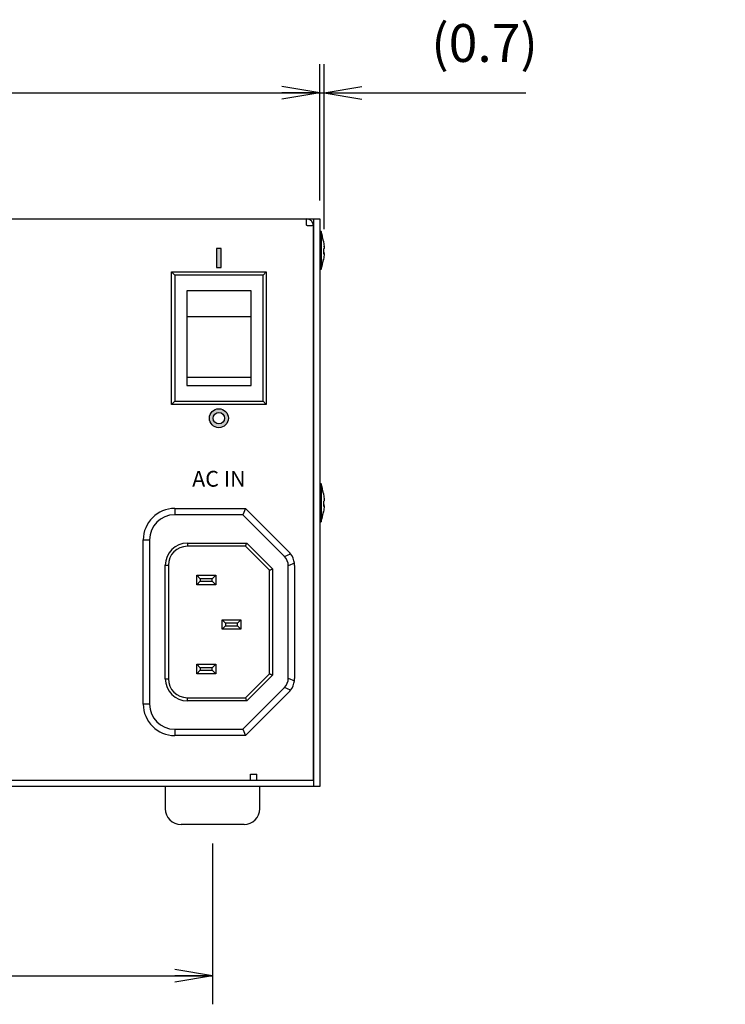
# Model space of a CAD drawing. Extents: x -8 to 806, y 11 to 579.
# Drawn here: x 231 to 343, y 218 to 374 of the extents above; entities that cross this region are included whole.
import ezdxf

# ---------------------------------------------------------------- set-up
doc = ezdxf.new("R2010")
doc.units = 0
doc.header["$LTSCALE"] = 0.5
doc.layers.get('0').update_dxf_attribs({"linetype": 'CONTINUOUS'})
for name, color, linetype in [('5', 2, 'CONTINUOUS'), ('7', 4, 'CONTINUOUS'), ('8', 7, 'CONTINUOUS')]:
    doc.layers.add(name, color=color, linetype=linetype)
doc.styles.get("Standard").update_dxf_attribs({"font": 'txt', "bigfont": 'bigfont'})
doc.styles.add('ＭＳ_ゴシック', font='txt')
doc.dimstyles.get("Standard").update_dxf_attribs({"dimtxt": 0.18, "dimasz": 0.18, "dimexe": 0.18, "dimexo": 0.0625, "dimgap": 0.09, "dimtad": 0, "dimtih": 1, "dimtoh": 1, "dimdec": 4, "dimzin": 0, "dimtxsty": 'STANDARD', "dimcen": 0.09, "dimazin": 3, "dimtfac": 1, "dimtdec": 4, "dimtofl": 0, "dimtmove": 0, "dimatfit": 3, "dimtolj": 1, "dimtzin": 0})

# ---------------------------------------------------------------- blocks, each defined once
blk = doc.blocks.new('_OPEN')
at = {"color": 0}
for q in [(-1, 0.167), (-1, -0.167), (-1, 0)]:
    blk.add_line((0, 0), q, dxfattribs=at)
blk = doc.blocks.new('DIM1')
at = {"layer": '7', "color": 4, "linetype": 'CONTINUOUS'}
for p, q in [((377.48, 303.8), (377.48, 366.5)), ((394.48, 344), (394.48, 366.5)), ((406.48, 362), (348.48, 362))]:
    blk.add_line(p, q, dxfattribs=at)
at = {"layer": '7', "color": 4, "linetype": 'CONTINUOUS', "xscale": 6, "yscale": 6, "zscale": 6}
for p, rotation in [((377.48, 362), 359.9999999999997), ((394.48, 362), 179.9999999999995)]:
    blk.add_blockref('_OPEN', p, dxfattribs=dict(at, rotation=rotation))
at = {"layer": '7', "color": 4, "linetype": 'CONTINUOUS', "insert": (360.48, 365), "char_height": 6, "width": 85.7143, "attachment_point": 9, "style": 'ＭＳ_ゴシック'}
blk.add_mtext('(17)', dxfattribs=at)
blk = doc.blocks.new('DIM9')
at = {"layer": '7', "color": 4, "linetype": 'CONTINUOUS'}
for p, q in [((109.98, 344.9), (109.98, 366.5)), ((278.98, 345), (278.98, 366.5)), ((109.98, 362), (278.98, 362))]:
    blk.add_line(p, q, dxfattribs=at)
at = {"layer": '7', "color": 4, "linetype": 'CONTINUOUS', "xscale": 6, "yscale": 6, "zscale": 6}
for p, rotation in [((109.98, 362), 179.9999999999998), ((278.98, 362), 359.9999999999997)]:
    blk.add_blockref('_OPEN', p, dxfattribs=dict(at, rotation=rotation))
at = {"layer": '7', "color": 4, "linetype": 'CONTINUOUS', "insert": (194.48, 365), "char_height": 6, "width": 71.4286, "attachment_point": 8, "style": 'ＭＳ_ゴシック'}
blk.add_mtext('169', dxfattribs=at)
blk = doc.blocks.new('DIM13')
at = {"layer": '7', "color": 4, "linetype": 'CONTINUOUS'}
for p, q in [((278.98, 344.9), (278.98, 366.5)), ((279.65, 340.36), (279.65, 366.5)), ((266.98, 362), (311.65, 362))]:
    blk.add_line(p, q, dxfattribs=at)
at = {"layer": '7', "color": 4, "linetype": 'CONTINUOUS', "xscale": 6, "yscale": 6, "zscale": 6}
for p, rotation in [((278.98, 362), 359.9999999999997), ((279.65, 362), 179.9999999999995)]:
    blk.add_blockref('_OPEN', p, dxfattribs=dict(at, rotation=rotation))
at = {"layer": '7', "color": 4, "linetype": 'CONTINUOUS', "insert": (296.65, 365), "char_height": 6, "width": 100, "attachment_point": 7, "style": 'ＭＳ_ゴシック'}
blk.add_mtext('(0.7)', dxfattribs=at)
blk = doc.blocks.new('DIM14')
at = {"layer": '7', "color": 4, "linetype": 'CONTINUOUS'}
for p, q in [((126.98, 243), (126.98, 217.5)), ((261.98, 243), (261.98, 217.5)), ((126.98, 222), (261.98, 222))]:
    blk.add_line(p, q, dxfattribs=at)
at = {"layer": '7', "color": 4, "linetype": 'CONTINUOUS', "xscale": 6, "yscale": 6, "zscale": 6}
for p, rotation in [((126.98, 222), 179.9999999999998), ((261.98, 222), 359.9999999999997)]:
    blk.add_blockref('_OPEN', p, dxfattribs=dict(at, rotation=rotation))
at = {"layer": '7', "color": 4, "linetype": 'CONTINUOUS', "insert": (194.48, 225), "char_height": 6, "width": 72.8571, "attachment_point": 8, "style": 'ＭＳ_ゴシック'}
blk.add_mtext('135', dxfattribs=at)

msp = doc.modelspace()

# ---------------------------------------------------------------- hatches: boundary and pattern name
at = {"layer": '5', "linetype": 'CONTINUOUS'}
msp.add_hatch(color=2, dxfattribs=at).paths.add_polyline_path([(263.358, 337.3), (262.608, 337.3), (262.608, 334.3), (263.358, 334.3)], flags=0)
h = msp.add_hatch(color=2, dxfattribs=at)
h.paths.add_polyline_path([(264.483, 310.4), (264.477, 310.531), (264.46, 310.66), (264.432, 310.788), (264.392, 310.913), (264.342, 311.034), (264.282, 311.15), (264.211, 311.26), (264.132, 311.364), (264.043, 311.461), (263.947, 311.549), (263.843, 311.629), (263.733, 311.699), (263.617, 311.759), (263.496, 311.81), (263.371, 311.849), (263.243, 311.877), (263.113, 311.894), (262.983, 311.9), (262.852, 311.894), (262.722, 311.877), (262.595, 311.849), (262.47, 311.81), (262.349, 311.759), (262.233, 311.699), (262.122, 311.629), (262.019, 311.549), (261.922, 311.461), (261.834, 311.364), (261.754, 311.26), (261.684, 311.15), (261.623, 311.034), (261.573, 310.913), (261.534, 310.788), (261.506, 310.66), (261.488, 310.531), (261.483, 310.4), (261.488, 310.269), (261.506, 310.14), (261.534, 310.012), (261.573, 309.887), (261.623, 309.766), (261.684, 309.65), (261.754, 309.54), (261.834, 309.436), (261.922, 309.339), (262.019, 309.251), (262.122, 309.171), (262.233, 309.101), (262.349, 309.041), (262.47, 308.99), (262.595, 308.951), (262.722, 308.923), (262.852, 308.906), (262.983, 308.9), (263.113, 308.906), (263.243, 308.923), (263.371, 308.951), (263.496, 308.99), (263.617, 309.041), (263.733, 309.101), (263.843, 309.171), (263.947, 309.251), (264.043, 309.339), (264.132, 309.436), (264.211, 309.54), (264.282, 309.65), (264.342, 309.766), (264.392, 309.887), (264.432, 310.012), (264.46, 310.14), (264.477, 310.269)], flags=0)
h.paths.add_polyline_path([(263.883, 310.4), (263.879, 310.478), (263.869, 310.556), (263.852, 310.633), (263.828, 310.708), (263.798, 310.78), (263.762, 310.85), (263.72, 310.916), (263.672, 310.979), (263.619, 311.036), (263.561, 311.089), (263.499, 311.137), (263.433, 311.179), (263.363, 311.216), (263.291, 311.246), (263.216, 311.269), (263.139, 311.286), (263.061, 311.297), (262.983, 311.3), (262.904, 311.297), (262.826, 311.286), (262.75, 311.269), (262.675, 311.246), (262.602, 311.216), (262.533, 311.179), (262.467, 311.137), (262.404, 311.089), (262.346, 311.036), (262.293, 310.979), (262.246, 310.916), (262.203, 310.85), (262.167, 310.78), (262.137, 310.708), (262.113, 310.633), (262.096, 310.556), (262.086, 310.478), (262.083, 310.4), (262.086, 310.322), (262.096, 310.244), (262.113, 310.167), (262.137, 310.092), (262.167, 310.02), (262.203, 309.95), (262.246, 309.884), (262.293, 309.821), (262.346, 309.764), (262.404, 309.711), (262.467, 309.663), (262.533, 309.621), (262.602, 309.584), (262.675, 309.554), (262.75, 309.531), (262.826, 309.514), (262.904, 309.503), (262.983, 309.5), (263.061, 309.503), (263.139, 309.514), (263.216, 309.531), (263.291, 309.554), (263.363, 309.584), (263.433, 309.621), (263.499, 309.663), (263.561, 309.711), (263.619, 309.764), (263.672, 309.821), (263.72, 309.884), (263.762, 309.95), (263.798, 310.02), (263.828, 310.092), (263.852, 310.167), (263.869, 310.244), (263.879, 310.322)], flags=0)

# ---------------------------------------------------------------- linework, layer by layer
at = {"layer": '5', "color": 2, "linetype": 'CONTINUOUS'}
for p, q in [((262.608, 337.3), (262.608, 334.3)), ((263.358, 337.3), (262.608, 337.3)), ((263.358, 334.3), (263.358, 337.3)), ((262.608, 334.3), (263.358, 334.3))]:
    msp.add_line(p, q, dxfattribs=at)
for radius in [1.5, 0.9]:
    msp.add_circle((262.983, 310.4), radius, dxfattribs=at)
at = {"layer": '8', "color": 7, "linetype": 'CONTINUOUS'}
for p, q in [((110.983, 342), (278.983, 342)), ((276.883, 341), (276.883, 342)), ((277.983, 342), (277.983, 252)), ((278.983, 342), (278.983, 252)), ((277.983, 340.9), (276.983, 340.9)), ((277.983, 253), (277.983, 340.723)), ((279.183, 340), (278.983, 340)), ((279.183, 340), (279.183, 334)), ((279.548, 338.473), (279.548, 338.405)), ((279.548, 338.405), (279.647, 337.551)), ((279.647, 337.326), (279.548, 337.225)), ((279.548, 337.225), (279.548, 336.431)), ((279.647, 337.551), (279.647, 337.646)), ((279.647, 337.551), (279.647, 337.326)), ((279.647, 336.674), (279.548, 336.775)), ((279.548, 336.673), (279.647, 336.674)), ((279.647, 336.532), (279.548, 336.533)), ((279.548, 336.431), (279.647, 336.532)), ((279.647, 336.354), (279.548, 335.501)), ((279.548, 335.501), (279.548, 335.595)), ((279.647, 336.523), (279.647, 336.674)), ((279.647, 336.532), (279.647, 336.354)), ((278.983, 334), (279.183, 334)), ((255.483, 333.6), (270.483, 333.6)), ((255.483, 333.6), (255.983, 333.1)), ((255.483, 312.6), (255.483, 333.6)), ((269.983, 333.1), (255.983, 333.1)), ((255.983, 333.1), (255.983, 313.1)), ((270.483, 333.6), (269.983, 333.1)), ((269.983, 313.1), (269.983, 333.1)), ((270.483, 333.6), (270.483, 312.6)), ((257.883, 330.6), (257.883, 315.6)), ((268.083, 330.6), (257.883, 330.6)), ((268.083, 330.588), (257.883, 330.588)), ((268.083, 315.6), (268.083, 330.6)), ((268.083, 326.47), (257.883, 326.47)), ((268.083, 316.831), (257.883, 316.831)), ((257.883, 315.6), (268.083, 315.6)), ((255.983, 313.1), (255.483, 312.6)), ((270.483, 312.6), (255.483, 312.6)), ((255.983, 313.1), (269.983, 313.1)), ((269.983, 313.1), (270.483, 312.6)), ((279.183, 300), (278.983, 300)), ((279.183, 300), (279.183, 294)), ((279.548, 298.473), (279.548, 298.405)), ((279.548, 298.405), (279.647, 297.551)), ((279.647, 297.326), (279.548, 297.225)), ((279.548, 297.225), (279.548, 296.431)), ((279.647, 296.674), (279.548, 296.775)), ((279.548, 296.673), (279.647, 296.674)), ((279.647, 297.551), (279.647, 297.646)), ((279.647, 297.551), (279.647, 297.326)), ((279.647, 296.523), (279.647, 296.674)), ((255.983, 296.1), (267.183, 296.1)), ((255.983, 296.1), (255.983, 295.1)), ((266.769, 295.1), (255.983, 295.1)), ((267.183, 296.1), (266.769, 295.1)), ((273.361, 288.507), (266.769, 295.1)), ((267.183, 296.1), (274.104, 289.179)), ((279.647, 296.532), (279.548, 296.533)), ((279.548, 296.431), (279.647, 296.532)), ((279.647, 296.354), (279.548, 295.501)), ((279.548, 295.501), (279.548, 295.595)), ((279.647, 296.532), (279.647, 296.354)), ((278.983, 294), (279.183, 294)), ((250.983, 291.1), (251.983, 291.1)), ((250.983, 265.1), (250.983, 291.1)), ((251.983, 291.1), (251.983, 265.1)), ((257.983, 290.6), (267.39, 290.6)), ((257.983, 290.6), (257.983, 290.1)), ((267.39, 290.6), (271.483, 286.507)), ((267.183, 290.1), (257.983, 290.1)), ((270.983, 286.3), (267.183, 290.1)), ((273.361, 288.507), (274.34, 288.913)), ((274.962, 287.413), (273.983, 287.007)), ((254.483, 269.1), (254.483, 287.1)), ((254.483, 287.1), (254.983, 287.1)), ((254.983, 287.1), (254.983, 269.1)), ((270.983, 269.9), (270.983, 286.3)), ((271.483, 286.507), (271.483, 269.693)), ((273.983, 269.193), (273.983, 287.007)), ((274.983, 287.057), (274.983, 269.143)), ((259.483, 285.5), (262.483, 285.5)), ((259.483, 285.5), (260.029, 284.954)), ((259.483, 284), (259.483, 285.5)), ((260.029, 284.546), (259.483, 284)), ((261.937, 284.954), (260.029, 284.954)), ((260.029, 284.954), (260.029, 284.546)), ((260.029, 284.546), (261.937, 284.546)), ((262.483, 285.5), (261.937, 284.954)), ((261.937, 284.546), (261.937, 284.954)), ((261.937, 284.546), (262.483, 284)), ((262.483, 285.5), (262.483, 284)), ((262.483, 284), (259.483, 284)), ((264.029, 277.904), (263.483, 278.45)), ((263.483, 278.45), (266.483, 278.45)), ((263.483, 276.95), (263.483, 278.45)), ((265.937, 277.904), (264.029, 277.904)), ((264.029, 277.904), (264.029, 277.496)), ((265.937, 277.904), (266.483, 278.45)), ((265.937, 277.496), (265.937, 277.904)), ((266.483, 278.45), (266.483, 276.95)), ((263.483, 276.95), (264.029, 277.496)), ((266.483, 276.95), (263.483, 276.95)), ((264.029, 277.496), (265.937, 277.496)), ((266.483, 276.95), (265.937, 277.496)), ((259.483, 271.4), (262.483, 271.4)), ((259.483, 271.4), (260.029, 270.854)), ((259.483, 269.9), (259.483, 271.4)), ((260.029, 270.446), (259.483, 269.9)), ((261.937, 270.854), (260.029, 270.854)), ((260.029, 270.854), (260.029, 270.446)), ((260.029, 270.446), (261.937, 270.446)), ((262.483, 271.4), (261.937, 270.854)), ((261.937, 270.446), (261.937, 270.854)), ((261.937, 270.446), (262.483, 269.9)), ((262.483, 271.4), (262.483, 269.9)), ((254.483, 269.1), (254.983, 269.1)), ((262.483, 269.9), (259.483, 269.9)), ((267.183, 266.1), (270.983, 269.9)), ((271.483, 269.693), (267.39, 265.6)), ((273.983, 269.193), (274.962, 268.787)), ((266.769, 261.1), (273.361, 267.693)), ((274.104, 267.021), (267.183, 260.1)), ((274.34, 267.287), (273.361, 267.693)), ((257.983, 265.6), (257.983, 266.1)), ((257.983, 266.1), (267.183, 266.1)), ((267.39, 265.6), (257.983, 265.6)), ((251.983, 265.1), (250.983, 265.1)), ((255.983, 261.1), (266.769, 261.1)), ((255.983, 261.1), (255.983, 260.1)), ((266.769, 261.1), (267.183, 260.1)), ((267.183, 260.1), (255.983, 260.1)), ((277.983, 253), (110.983, 253)), ((267.983, 253), (267.983, 254)), ((267.983, 254), (268.983, 254)), ((268.983, 253), (268.983, 254)), ((278.983, 252), (110.983, 252)), ((254.483, 252), (254.483, 248.5)), ((269.483, 248.5), (269.483, 252)), ((266.983, 246), (256.983, 246))]:
    msp.add_line(p, q, dxfattribs=at)
for points in [[(267.183, 290.1), (267.186, 290.108), (267.195, 290.13), (267.211, 290.167), (267.231, 290.217), (267.257, 290.279), (267.286, 290.35), (267.319, 290.429), (267.354, 290.513), (267.39, 290.6)], [(270.983, 286.3), (270.992, 286.304), (271.021, 286.316), (271.067, 286.335), (271.129, 286.361), (271.205, 286.392), (271.291, 286.428), (271.385, 286.467), (271.483, 286.507)], [(270.983, 269.9), (270.992, 269.896), (271.021, 269.884), (271.067, 269.865), (271.129, 269.839), (271.205, 269.808), (271.291, 269.772), (271.385, 269.733), (271.483, 269.693)], [(267.183, 266.1), (267.187, 266.09), (267.199, 266.062), (267.218, 266.016), (267.243, 265.954), (267.275, 265.878), (267.311, 265.791), (267.349, 265.698), (267.39, 265.6)]]:
    msp.add_lwpolyline(points, dxfattribs=at)
for centre, radius, start, end in [((276.883, 340.9), 1.1, 0, 90), ((276.883, 340.9), 0.1, 0, 90), ((269.684, 336.875), 10, 9.20177, 18.20917), ((269.684, 337.125), 10, 341.79083, 350.79829), ((269.684, 296.875), 10, 9.20177, 18.20917), ((255.983, 291.1), 5, 90, 180), ((255.983, 291.1), 4, 90, 180), ((269.684, 297.125), 10, 341.79083, 350.79829), ((257.983, 287.1), 3.5, 90, 180), ((257.983, 287.1), 3, 90, 180), ((271.983, 287.057), 3, 38.19986, 45), ((271.983, 287.057), 3, 6.80014, 38.19986), ((271.983, 287.057), 3, 0, 6.80014), ((257.983, 269.1), 3.5, 180, 270), ((257.983, 269.1), 3, 180, 270), ((271.983, 269.143), 3, 321.80014, 353.19986), ((271.983, 269.143), 3, 353.19986, 0), ((271.983, 269.143), 3, 315, 321.80014), ((255.983, 265.1), 5, 180, 270), ((255.983, 265.1), 4, 180, 270), ((256.983, 248.5), 2.5, 180, 270), ((266.983, 248.5), 2.5, 270, 0)]:
    msp.add_arc(centre, radius, start, end, dxfattribs=at)
for centre, major_axis, start_param, end_param in [((269.74, 286.128), (-4.084, -1.692), 2.8675784, 3.4156069), ((269.74, 270.072), (4.084, -1.692), -0.2740142, 0.2740142)]:
    msp.add_ellipse(centre, major_axis=major_axis, ratio=0.6785983, start_param=start_param, end_param=end_param, dxfattribs=at)

# ---------------------------------------------------------------- texts
at = {"layer": '5', "color": 2, "linetype": 'CONTINUOUS', "insert": (262.983, 300.8), "char_height": 2.5, "width": 9.8597, "attachment_point": 5}
msp.add_mtext('{\\fHGRSGU.TTC;\\T0.855035;AC IN}', dxfattribs=at)

# ---------------------------------------------------------------- dimensions: what is measured, and where the dimension line sits
at = {"layer": '7', "color": 4, "linetype": 'CONTINUOUS'}
dim = msp.add_linear_dim(base=(279.647, 362), p1=(278.983, 341.9), p2=(279.647, 337.358), text='(0.7)', dimstyle='STANDARD', override={"dimscale": 1, "dimtxt": 6, "dimasz": 6, "dimexe": 4.5, "dimexo": 3, "dimgap": 0, "dimtad": 1, "dimtih": 0, "dimtoh": 0, "dimdec": 2, "dimzin": 8, "dimtxsty": 'ＭＳ_ゴシック', "dimblk1": 'OPEN', "dimblk2": 'OPEN', "dimsah": 1, "dimse1": 0, "dimse2": 0, "dimtix": 0, "dimtofl": 1, "dimtmove": 2, "dimatfit": 2, "dimtzin": 8}, dxfattribs=at)
dim.commit()
dim.dimension.update_dxf_attribs({"geometry": 'DIM13', "text_midpoint": (304.147, 368), "dimtype": 160})
dim = msp.add_linear_dim(base=(377.483, 362), p1=(394.483, 341), p2=(377.483, 300.8), angle=180, text='(<>', dimstyle='STANDARD', override={"dimscale": 1, "dimtxt": 6, "dimasz": 6, "dimexe": 4.5, "dimexo": 3, "dimgap": 0, "dimtad": 1, "dimtih": 0, "dimtoh": 0, "dimdec": 2, "dimzin": 8, "dimtxsty": 'ＭＳ_ゴシック', "dimblk1": 'OPEN', "dimblk2": 'OPEN', "dimsah": 1, "dimse1": 0, "dimse2": 0, "dimtix": 0, "dimtofl": 1, "dimtmove": 2, "dimatfit": 2, "dimtzin": 8}, dxfattribs=at)
dim.commit()
dim.dimension.update_dxf_attribs({"geometry": 'DIM1', "text_midpoint": (354.483, 368), "dimtype": 160})
for base, p1, p2, picture, middle in [((278.983, 362), (109.983, 341.9), (278.983, 342), 'DIM9', (194.483, 368)), ((261.983, 222), (126.983, 246), (261.983, 246), 'DIM14', (194.483, 228))]:
    dim = msp.add_linear_dim(base=base, p1=p1, p2=p2, dimstyle='STANDARD', override={"dimscale": 1, "dimtxt": 6, "dimasz": 6, "dimexe": 4.5, "dimexo": 3, "dimgap": 0, "dimtad": 1, "dimtih": 0, "dimtoh": 0, "dimdec": 2, "dimzin": 8, "dimtxsty": 'ＭＳ_ゴシック', "dimblk1": 'OPEN', "dimblk2": 'OPEN', "dimsah": 1, "dimse1": 0, "dimse2": 0, "dimtix": 0, "dimtofl": 1, "dimtmove": 2, "dimatfit": 2, "dimtzin": 8}, dxfattribs=at)
    dim.commit()
    dim.dimension.update_dxf_attribs({"geometry": picture, "text_midpoint": middle, "dimtype": 160})

doc.saveas('drawing.dxf')
